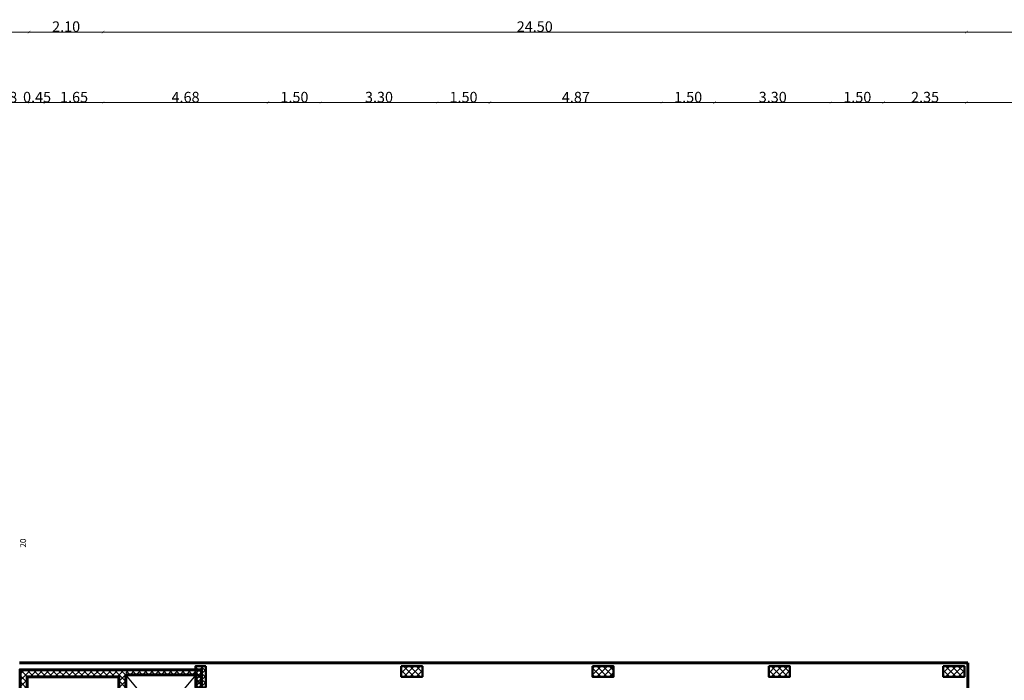
# Model space of a CAD drawing. Units: millimetres. Extents: x 2875 to 4442, y 1245 to 2398.
# Drawn here: x 3260 to 3288, y 1562 to 1581 of the extents above; entities that cross this region are included whole.
import ezdxf

# ---------------------------------------------------------------- set-up
doc = ezdxf.new("R2010")
doc.units = ezdxf.units.MM
doc.linetypes.add('HIDDEN', pattern=[0.375, 0.25, -0.125])
doc.layers.add('BarSegTxt', color=254, linetype='Continuous')
for name, color, linetype, lineweight in [('column', 5, 'Continuous', 50), ('ext wall', 1, 'Continuous', 60), ('EXT.WALL', 12, 'Continuous', 60), ('HATCH', 7, 'Continuous', 20), ('STAIRS', 7, 'Continuous', 20)]:
    doc.layers.add(name, color=color, linetype=linetype, lineweight=lineweight)
doc.styles.get("Standard").update_dxf_attribs({"font": 'arial.ttf'})
doc.styles.add('Txt-shx', font='Txt.shx')
doc.dimstyles.new('1-100', dxfattribs={"dimtxt": 0.3, "dimasz": 0.07, "dimexe": 0.18, "dimexo": 0.0625, "dimgap": 0, "dimtad": 1, "dimzin": 0, "dimdsep": 46, "dimtxsty": 'Standard', "dimblk": 'ARCHTICK', "dimcen": 0.04, "dimse1": 1, "dimse2": 1, "dimclrd": 256, "dimclrt": 9, "dimadec": 0, "dimazin": 0, "dimtfac": 1, "dimtofl": 0, "dimtmove": 0, "dimatfit": 3, "dimldrblk": 'ARCHTICK', "dimfxl": 1, "dimtolj": 1, "dimtzin": 0, "dimlwd": 9, "dimarcsym": 0})

# ---------------------------------------------------------------- blocks, each defined once
blk = doc.blocks.new('GJFK')
at = {"layer": 'STAIRS'}
for p, q in [((253.322, 49.909), (251.482, 48.369)), ((251.482, 49.909), (253.322, 48.369)), ((251.902, 48.289), (251.902, 48.369)), ((252.902, 48.289), (252.902, 48.369)), ((251.752, 48.289), (251.902, 48.289)), ((252.902, 48.289), (253.052, 48.289))]:
    blk.add_line(p, q, dxfattribs=at)
blk.add_lwpolyline([(251.902, 48.369), (251.482, 48.369), (251.482, 49.909), (253.322, 49.909), (253.322, 48.369), (252.902, 48.369)], dxfattribs=at)
for points in [[(252.402, 48.339), (251.902, 48.339), (251.902, 48.289), (252.402, 48.289)], [(252.902, 48.339), (252.402, 48.339), (252.402, 48.289), (252.902, 48.289)]]:
    blk.add_lwpolyline(points, close=True, dxfattribs=at)
blk = doc.blocks.new('stair1')
at = {"layer": 'HATCH'}
h = blk.add_hatch(dxfattribs=at)
h.set_pattern_fill('ANSI37', color=256)
h.set_pattern_definition([(45, (1466.58183, 381.66265), (-0.08838835, 0.08838835), []), (135, (1466.58183, 381.66265), (-0.08838835, -0.08838835), [])])
h.paths.add_polyline_path([(1428.297, 432.052), (1430.297, 432.052), (1430.297, 429.952), (1429.947, 429.952), (1429.947, 429.802), (1430.447, 429.802), (1430.447, 432.202), (1428.297, 432.202), (1428.297, 434.702), (1425.297, 434.702), (1425.297, 429.802), (1425.497, 429.802), (1425.497, 430.002), (1425.497, 434.502), (1428.097, 434.502), (1428.097, 429.802), (1428.297, 429.802), (1428.647, 429.802), (1428.647, 429.952), (1428.297, 429.952)])
h = blk.add_hatch(dxfattribs=at)
h.set_pattern_fill('ANSI37', color=256)
h.set_pattern_definition([(45, (0, 0), (-0.088388348, 0.088388348), []), (135, (0, 0), (-0.088388348, -0.088388348), [])])
h.paths.add_polyline_path([(1430.447, 434.702), (1428.297, 434.702), (1428.297, 434.552), (1430.297, 434.552), (1430.297, 432.202), (1430.447, 432.202)])
at = {"layer": 'STAIRS'}
h = blk.add_hatch(color=256, dxfattribs=at)
h.dxf.hatch_style = 1
h.paths.add_polyline_path([(1430.217, 431.916), (1428.377, 431.916), (1428.377, 431.716), (1430.217, 431.716)])
for p, q in [((1428.297, 432.202), (1430.297, 434.552)), ((1430.297, 432.202), (1428.297, 434.552))]:
    blk.add_line(p, q)
at = {"linetype": 'HIDDEN', "lineweight": 25}
for p, q in [((1425.497, 433.002), (1426.697, 433.002)), ((1425.497, 432.702), (1426.697, 432.702)), ((1425.497, 432.402), (1426.697, 432.402)), ((1425.497, 432.102), (1426.697, 432.102)), ((1425.497, 431.802), (1426.697, 431.802)), ((1425.497, 431.502), (1426.697, 431.502)), ((1425.497, 431.202), (1426.697, 431.202)), ((1426.697, 430.902), (1425.497, 430.902)), ((1425.497, 430.602), (1426.697, 430.602)), ((1426.697, 430.302), (1425.497, 430.302))]:
    blk.add_line(p, q, dxfattribs=at)
at = {"layer": 'EXT.WALL'}
for p, q in [((1428.647, 429.952), (1428.647, 429.802)), ((1429.947, 429.952), (1429.947, 429.802))]:
    blk.add_line(p, q, dxfattribs=at)
for points in [[(1428.297, 434.702), (1425.297, 434.702), (1425.297, 429.802), (1425.497, 429.802), (1425.497, 430.002), (1425.497, 434.502), (1428.097, 434.502), (1428.097, 429.802), (1428.297, 429.802)], [(1430.447, 432.202), (1430.447, 434.702), (1428.297, 434.702)], [(1430.297, 432.202), (1428.297, 432.202), (1428.297, 434.552)], [(1430.297, 432.202), (1430.297, 434.552), (1428.297, 434.552)], [(1428.647, 429.952), (1428.297, 429.952), (1428.297, 432.052), (1430.297, 432.052), (1430.297, 429.952), (1429.947, 429.952)], [(1429.947, 429.802), (1430.447, 429.802), (1430.447, 432.202), (1430.447, 432.202)], [(1428.647, 429.802), (1428.147, 429.802)]]:
    blk.add_lwpolyline(points, dxfattribs=at)
at = {"layer": 'STAIRS', "ltscale": 0.3}
for p, q in [((1426.697, 433.302), (1425.497, 433.302)), ((1426.697, 433.002), (1426.697, 433.302)), ((1426.697, 432.702), (1426.697, 433.002)), ((1426.697, 432.402), (1426.697, 432.702)), ((1426.697, 432.102), (1426.697, 432.402)), ((1426.697, 432.102), (1426.697, 431.802)), ((1426.697, 431.802), (1426.697, 431.502)), ((1426.697, 431.502), (1426.697, 431.202)), ((1426.697, 431.202), (1426.697, 430.902)), ((1426.697, 430.302), (1426.697, 430.902))]:
    blk.add_line(p, q, dxfattribs=at)
at = {"layer": 'STAIRS'}
for p, q in [((1426.697, 433.302), (1428.097, 433.302)), ((1426.897, 433.002), (1426.897, 433.302)), ((1428.097, 433.002), (1426.897, 433.002)), ((1426.897, 432.702), (1426.897, 433.002)), ((1428.097, 432.702), (1426.897, 432.702)), ((1426.897, 432.402), (1426.897, 432.702)), ((1428.097, 432.402), (1426.897, 432.402)), ((1426.897, 432.102), (1426.897, 432.402)), ((1428.097, 432.102), (1426.897, 432.102)), ((1426.897, 432.102), (1426.897, 431.802)), ((1428.097, 431.802), (1426.897, 431.802)), ((1426.897, 431.802), (1426.897, 431.502)), ((1428.097, 431.502), (1426.897, 431.502)), ((1426.897, 431.502), (1426.897, 431.202)), ((1428.097, 431.202), (1426.897, 431.202)), ((1426.897, 431.202), (1426.897, 430.902)), ((1426.897, 430.902), (1428.097, 430.902)), ((1426.897, 430.302), (1426.897, 430.902)), ((1428.097, 430.602), (1426.897, 430.602)), ((1426.697, 430.302), (1428.097, 430.302)), ((1428.647, 429.877), (1429.947, 429.877))]:
    blk.add_line(p, q, dxfattribs=at)
for points in [[(1427.497, 430.302), (1427.497, 433.902), (1426.097, 433.902), (1426.097, 430.302)], [(1426.697, 433.302), (1426.204, 433.055), (1426.204, 432.765), (1425.972, 433.229), (1425.973, 432.94), (1425.497, 432.702)], [(1426.697, 430.602), (1426.097, 430.302), (1425.497, 430.602)]]:
    blk.add_lwpolyline(points, dxfattribs=at)
blk.add_lwpolyline([(1428.377, 431.716), (1430.217, 431.716), (1430.217, 431.916), (1428.377, 431.916)], close=True, dxfattribs=at)
blk.add_blockref('GJFK', (1176.895, 381.663), dxfattribs=at)
blk = doc.blocks.new('_ArchTick')
at = {"color": 0, "linetype": 'ByBlock', "const_width": 0.15}
blk.add_lwpolyline([(-0.5, -0.5), (0.5, 0.5)], dxfattribs=at)
blk = doc.blocks.new('*D1343')
at = {"lineweight": 9, "transparency": 16777216}
blk.add_line((3295.477, 1570.778), (3295.477, 1568.659), dxfattribs=at)
at = {"layer": 'Defpoints', "color": 0, "transparency": 16777216}
for p in [(3254.577, 1570.778), (3254.577, 1568.659, 0), (3295.477, 1568.659)]:
    blk.add_point(p, dxfattribs=at)
at = {"lineweight": 9, "transparency": 16777216, "xscale": 0.07, "yscale": 0.07, "zscale": 0.07}
for p, rotation in [((3295.477, 1570.778), 90), ((3295.477, 1568.659), 270)]:
    blk.add_blockref('_ArchTick', p, dxfattribs=dict(at, rotation=rotation))
at = {"color": 9, "transparency": 16777216, "insert": (3295.327, 1569.719), "char_height": 0.3, "attachment_point": 5, "rotation": 90}
blk.add_mtext('\\A1;2.12', dxfattribs=at)
blk = doc.blocks.new('*D1344')
at = {"lineweight": 9, "transparency": 16777216}
blk.add_line((3295.477, 1568.659), (3295.477, 1567.159), dxfattribs=at)
at = {"layer": 'Defpoints', "color": 0, "transparency": 16777216}
for p in [(3252.477, 1568.659), (3252.477, 1567.159), (3295.477, 1567.159)]:
    blk.add_point(p, dxfattribs=at)
at = {"lineweight": 9, "transparency": 16777216, "xscale": 0.07, "yscale": 0.07, "zscale": 0.07}
for p, rotation in [((3295.477, 1568.659), 90), ((3295.477, 1567.159), 270)]:
    blk.add_blockref('_ArchTick', p, dxfattribs=dict(at, rotation=rotation))
at = {"color": 9, "transparency": 16777216, "insert": (3295.324, 1567.909), "char_height": 0.3, "attachment_point": 5, "rotation": 90}
blk.add_mtext('\\A1;1.50', dxfattribs=at)
blk = doc.blocks.new('*D1345')
at = {"lineweight": 9, "transparency": 16777216}
blk.add_line((3295.477, 1567.159), (3295.477, 1562.778), dxfattribs=at)
at = {"layer": 'Defpoints', "color": 0, "transparency": 16777216}
for p in [(3254.577, 1567.159, 0), (3254.577, 1562.778), (3295.477, 1562.778)]:
    blk.add_point(p, dxfattribs=at)
at = {"lineweight": 9, "transparency": 16777216, "xscale": 0.07, "yscale": 0.07, "zscale": 0.07}
for p, rotation in [((3295.477, 1567.159), 90), ((3295.477, 1562.778), 270)]:
    blk.add_blockref('_ArchTick', p, dxfattribs=dict(at, rotation=rotation))
at = {"color": 9, "transparency": 16777216, "insert": (3295.324, 1564.969), "char_height": 0.3, "attachment_point": 5, "rotation": 90}
blk.add_mtext('\\A1;4.38', dxfattribs=at)
blk = doc.blocks.new('*D1346')
at = {"lineweight": 9, "transparency": 16777216}
blk.add_line((3297.477, 1570.778), (3297.477, 1562.778), dxfattribs=at)
at = {"layer": 'Defpoints', "color": 0, "transparency": 16777216}
for p in [(3252.477, 1570.778), (3252.477, 1562.778), (3297.477, 1562.778)]:
    blk.add_point(p, dxfattribs=at)
at = {"lineweight": 9, "transparency": 16777216, "xscale": 0.07, "yscale": 0.07, "zscale": 0.07}
for p, rotation in [((3297.477, 1570.778), 90), ((3297.477, 1562.778), 270)]:
    blk.add_blockref('_ArchTick', p, dxfattribs=dict(at, rotation=rotation))
at = {"color": 9, "transparency": 16777216, "insert": (3297.324, 1566.778), "char_height": 0.3, "attachment_point": 5, "rotation": 90}
blk.add_mtext('\\A1;8.00', dxfattribs=at)
blk = doc.blocks.new('*D1347')
at = {"lineweight": 9, "transparency": 16777216}
blk.add_line((3297.477, 1562.778), (3297.477, 1556.778), dxfattribs=at)
at = {"layer": 'Defpoints', "color": 0, "transparency": 16777216}
for p in [(3252.477, 1562.778), (3284.027, 1556.778), (3297.477, 1556.778)]:
    blk.add_point(p, dxfattribs=at)
at = {"lineweight": 9, "transparency": 16777216, "xscale": 0.07, "yscale": 0.07, "zscale": 0.07}
for p, rotation in [((3297.477, 1562.778), 90), ((3297.477, 1556.778), 270)]:
    blk.add_blockref('_ArchTick', p, dxfattribs=dict(at, rotation=rotation))
at = {"color": 9, "transparency": 16777216, "insert": (3297.324, 1559.778), "char_height": 0.3, "attachment_point": 5, "rotation": 90}
blk.add_mtext('\\A1;6.00', dxfattribs=at)
blk = doc.blocks.new('*D1349')
at = {"lineweight": 9, "transparency": 16777216}
blk.add_line((3299.477, 1570.778), (3299.477, 1538.963), dxfattribs=at)
at = {"layer": 'Defpoints', "color": 0, "transparency": 16777216}
for p in [(3252.477, 1570.778), (3252.477, 1538.963), (3299.477, 1538.963)]:
    blk.add_point(p, dxfattribs=at)
at = {"lineweight": 9, "transparency": 16777216, "xscale": 0.07, "yscale": 0.07, "zscale": 0.07}
for p, rotation in [((3299.477, 1570.778), 90), ((3299.477, 1538.963), 270)]:
    blk.add_blockref('_ArchTick', p, dxfattribs=dict(at, rotation=rotation))
at = {"color": 9, "transparency": 16777216, "insert": (3299.324, 1554.871), "char_height": 0.3, "attachment_point": 5, "rotation": 90}
blk.add_mtext('\\A1;31.82', dxfattribs=at)
blk = doc.blocks.new('*D1353')
at = {"lineweight": 9, "transparency": 16777216}
blk.add_line((3286.59, 1580.681), (3262.09, 1580.681), dxfattribs=at)
at = {"layer": 'Defpoints', "color": 0, "transparency": 16777216}
for p in [(3262.09, 1580.681), (3262.09, 1562.685), (3286.59, 1556.685)]:
    blk.add_point(p, dxfattribs=at)
at = {"lineweight": 9, "transparency": 16777216, "xscale": 0.07, "yscale": 0.07, "zscale": 0.07, "rotation": 180}
blk.add_blockref('_ArchTick', (3262.09, 1580.681), dxfattribs=at)
at = {"lineweight": 9, "transparency": 16777216, "xscale": 0.07, "yscale": 0.07, "zscale": 0.07}
blk.add_blockref('_ArchTick', (3286.59, 1580.681), dxfattribs=at)
at = {"color": 9, "transparency": 16777216, "insert": (3274.34, 1580.834), "char_height": 0.3, "attachment_point": 5}
blk.add_mtext('\\A1;24.50', dxfattribs=at)
blk = doc.blocks.new('*D1354')
at = {"lineweight": 9, "transparency": 16777216}
blk.add_line((3259.99, 1580.681), (3239.34, 1580.681), dxfattribs=at)
at = {"layer": 'Defpoints', "color": 0, "transparency": 16777216}
for p in [(3239.34, 1580.681), (3239.34, 1570.681, 0), (3259.99, 1562.681)]:
    blk.add_point(p, dxfattribs=at)
at = {"lineweight": 9, "transparency": 16777216, "xscale": 0.07, "yscale": 0.07, "zscale": 0.07, "rotation": 180}
blk.add_blockref('_ArchTick', (3239.34, 1580.681), dxfattribs=at)
at = {"lineweight": 9, "transparency": 16777216, "xscale": 0.07, "yscale": 0.07, "zscale": 0.07}
blk.add_blockref('_ArchTick', (3259.99, 1580.681), dxfattribs=at)
at = {"color": 9, "transparency": 16777216, "insert": (3249.665, 1580.834), "char_height": 0.3, "attachment_point": 5}
blk.add_mtext('\\A1;20.65', dxfattribs=at)
blk = doc.blocks.new('*D1358')
at = {"lineweight": 9, "transparency": 16777216}
blk.add_line((3295.477, 1562.778), (3295.477, 1559.043), dxfattribs=at)
at = {"layer": 'Defpoints', "color": 0, "transparency": 16777216}
for p in [(3279.027, 1562.778), (3279.077, 1559.043), (3295.477, 1559.043)]:
    blk.add_point(p, dxfattribs=at)
at = {"lineweight": 9, "transparency": 16777216, "xscale": 0.07, "yscale": 0.07, "zscale": 0.07}
for p, rotation in [((3295.477, 1562.778), 90), ((3295.477, 1559.043), 270)]:
    blk.add_blockref('_ArchTick', p, dxfattribs=dict(at, rotation=rotation))
at = {"color": 9, "transparency": 16777216, "insert": (3295.324, 1560.91), "char_height": 0.3, "attachment_point": 5, "rotation": 90}
blk.add_mtext('\\A1;3.74', dxfattribs=at)
blk = doc.blocks.new('*D1375')
at = {"lineweight": 9, "transparency": 16777216}
blk.add_line((3286.59, 1578.681), (3284.244, 1578.681), dxfattribs=at)
at = {"layer": 'Defpoints', "color": 0, "transparency": 16777216}
for p in [(3284.244, 1578.681), (3284.244, 1562.685), (3286.59, 1556.685)]:
    blk.add_point(p, dxfattribs=at)
at = {"lineweight": 9, "transparency": 16777216, "xscale": 0.07, "yscale": 0.07, "zscale": 0.07, "rotation": 180}
blk.add_blockref('_ArchTick', (3284.244, 1578.681), dxfattribs=at)
at = {"lineweight": 9, "transparency": 16777216, "xscale": 0.07, "yscale": 0.07, "zscale": 0.07}
blk.add_blockref('_ArchTick', (3286.59, 1578.681), dxfattribs=at)
at = {"color": 9, "transparency": 16777216, "insert": (3285.417, 1578.834), "char_height": 0.3, "attachment_point": 5}
blk.add_mtext('\\A1;2.35', dxfattribs=at)
blk = doc.blocks.new('*D1376')
at = {"lineweight": 9, "transparency": 16777216}
blk.add_line((3284.244, 1578.681), (3282.744, 1578.681), dxfattribs=at)
at = {"layer": 'Defpoints', "color": 0, "transparency": 16777216}
for p in [(3282.744, 1578.681), (3282.744, 1562.685), (3284.244, 1562.685)]:
    blk.add_point(p, dxfattribs=at)
at = {"lineweight": 9, "transparency": 16777216, "xscale": 0.07, "yscale": 0.07, "zscale": 0.07, "rotation": 180}
blk.add_blockref('_ArchTick', (3282.744, 1578.681), dxfattribs=at)
at = {"lineweight": 9, "transparency": 16777216, "xscale": 0.07, "yscale": 0.07, "zscale": 0.07}
blk.add_blockref('_ArchTick', (3284.244, 1578.681), dxfattribs=at)
at = {"color": 9, "transparency": 16777216, "insert": (3283.494, 1578.834), "char_height": 0.3, "attachment_point": 5}
blk.add_mtext('\\A1;1.50', dxfattribs=at)
blk = doc.blocks.new('*D1377')
at = {"lineweight": 9, "transparency": 16777216}
blk.add_line((3282.744, 1578.681), (3279.444, 1578.681), dxfattribs=at)
at = {"layer": 'Defpoints', "color": 0, "transparency": 16777216}
for p in [(3279.444, 1578.681), (3279.444, 1562.688, 0), (3282.744, 1562.685)]:
    blk.add_point(p, dxfattribs=at)
at = {"lineweight": 9, "transparency": 16777216, "xscale": 0.07, "yscale": 0.07, "zscale": 0.07, "rotation": 180}
blk.add_blockref('_ArchTick', (3279.444, 1578.681), dxfattribs=at)
at = {"lineweight": 9, "transparency": 16777216, "xscale": 0.07, "yscale": 0.07, "zscale": 0.07}
blk.add_blockref('_ArchTick', (3282.744, 1578.681), dxfattribs=at)
at = {"color": 9, "transparency": 16777216, "insert": (3281.094, 1578.834), "char_height": 0.3, "attachment_point": 5}
blk.add_mtext('\\A1;3.30', dxfattribs=at)
blk = doc.blocks.new('*D1378')
at = {"lineweight": 9, "transparency": 16777216}
blk.add_line((3279.444, 1578.681), (3277.944, 1578.681), dxfattribs=at)
at = {"layer": 'Defpoints', "color": 0, "transparency": 16777216}
for p in [(3277.944, 1578.681), (3277.944, 1562.685), (3279.444, 1562.688, 0)]:
    blk.add_point(p, dxfattribs=at)
at = {"lineweight": 9, "transparency": 16777216, "xscale": 0.07, "yscale": 0.07, "zscale": 0.07, "rotation": 180}
blk.add_blockref('_ArchTick', (3277.944, 1578.681), dxfattribs=at)
at = {"lineweight": 9, "transparency": 16777216, "xscale": 0.07, "yscale": 0.07, "zscale": 0.07}
blk.add_blockref('_ArchTick', (3279.444, 1578.681), dxfattribs=at)
at = {"color": 9, "transparency": 16777216, "insert": (3278.694, 1578.834), "char_height": 0.3, "attachment_point": 5}
blk.add_mtext('\\A1;1.50', dxfattribs=at)
blk = doc.blocks.new('*D1379')
at = {"lineweight": 9, "transparency": 16777216}
blk.add_line((3277.944, 1578.681), (3273.069, 1578.681), dxfattribs=at)
at = {"layer": 'Defpoints', "color": 0, "transparency": 16777216}
for p in [(3273.069, 1578.681), (3273.069, 1562.685), (3277.944, 1562.685)]:
    blk.add_point(p, dxfattribs=at)
at = {"lineweight": 9, "transparency": 16777216, "xscale": 0.07, "yscale": 0.07, "zscale": 0.07, "rotation": 180}
blk.add_blockref('_ArchTick', (3273.069, 1578.681), dxfattribs=at)
at = {"lineweight": 9, "transparency": 16777216, "xscale": 0.07, "yscale": 0.07, "zscale": 0.07}
blk.add_blockref('_ArchTick', (3277.944, 1578.681), dxfattribs=at)
at = {"color": 9, "transparency": 16777216, "insert": (3275.507, 1578.834), "char_height": 0.3, "attachment_point": 5}
blk.add_mtext('\\A1;4.87', dxfattribs=at)
blk = doc.blocks.new('*D1380')
at = {"lineweight": 9, "transparency": 16777216}
blk.add_line((3273.069, 1578.681), (3271.569, 1578.681), dxfattribs=at)
at = {"layer": 'Defpoints', "color": 0, "transparency": 16777216}
for p in [(3271.569, 1578.681), (3271.569, 1562.685), (3273.069, 1562.685)]:
    blk.add_point(p, dxfattribs=at)
at = {"lineweight": 9, "transparency": 16777216, "xscale": 0.07, "yscale": 0.07, "zscale": 0.07, "rotation": 180}
blk.add_blockref('_ArchTick', (3271.569, 1578.681), dxfattribs=at)
at = {"lineweight": 9, "transparency": 16777216, "xscale": 0.07, "yscale": 0.07, "zscale": 0.07}
blk.add_blockref('_ArchTick', (3273.069, 1578.681), dxfattribs=at)
at = {"color": 9, "transparency": 16777216, "insert": (3272.319, 1578.834), "char_height": 0.3, "attachment_point": 5}
blk.add_mtext('\\A1;1.50', dxfattribs=at)
blk = doc.blocks.new('*D1381')
at = {"lineweight": 9, "transparency": 16777216}
blk.add_line((3271.569, 1578.681), (3268.269, 1578.681), dxfattribs=at)
at = {"layer": 'Defpoints', "color": 0, "transparency": 16777216}
for p in [(3268.269, 1578.681), (3268.269, 1562.685, 0), (3271.569, 1562.685)]:
    blk.add_point(p, dxfattribs=at)
at = {"lineweight": 9, "transparency": 16777216, "xscale": 0.07, "yscale": 0.07, "zscale": 0.07, "rotation": 180}
blk.add_blockref('_ArchTick', (3268.269, 1578.681), dxfattribs=at)
at = {"lineweight": 9, "transparency": 16777216, "xscale": 0.07, "yscale": 0.07, "zscale": 0.07}
blk.add_blockref('_ArchTick', (3271.569, 1578.681), dxfattribs=at)
at = {"color": 9, "transparency": 16777216, "insert": (3269.919, 1578.834), "char_height": 0.3, "attachment_point": 5}
blk.add_mtext('\\A1;3.30', dxfattribs=at)
blk = doc.blocks.new('*D1382')
at = {"lineweight": 9, "transparency": 16777216}
blk.add_line((3268.269, 1578.681), (3266.769, 1578.681), dxfattribs=at)
at = {"layer": 'Defpoints', "color": 0, "transparency": 16777216}
for p in [(3266.769, 1578.681), (3266.769, 1562.685, 0), (3268.269, 1562.685, 0)]:
    blk.add_point(p, dxfattribs=at)
at = {"lineweight": 9, "transparency": 16777216, "xscale": 0.07, "yscale": 0.07, "zscale": 0.07, "rotation": 180}
blk.add_blockref('_ArchTick', (3266.769, 1578.681), dxfattribs=at)
at = {"lineweight": 9, "transparency": 16777216, "xscale": 0.07, "yscale": 0.07, "zscale": 0.07}
blk.add_blockref('_ArchTick', (3268.269, 1578.681), dxfattribs=at)
at = {"color": 9, "transparency": 16777216, "insert": (3267.519, 1578.834), "char_height": 0.3, "attachment_point": 5}
blk.add_mtext('\\A1;1.50', dxfattribs=at)
blk = doc.blocks.new('*D1383')
at = {"lineweight": 9, "transparency": 16777216}
blk.add_line((3266.769, 1578.681), (3262.09, 1578.681), dxfattribs=at)
at = {"layer": 'Defpoints', "color": 0, "transparency": 16777216}
for p in [(3262.09, 1578.681), (3262.09, 1562.685), (3266.769, 1562.685, 0)]:
    blk.add_point(p, dxfattribs=at)
at = {"lineweight": 9, "transparency": 16777216, "xscale": 0.07, "yscale": 0.07, "zscale": 0.07, "rotation": 180}
blk.add_blockref('_ArchTick', (3262.09, 1578.681), dxfattribs=at)
at = {"lineweight": 9, "transparency": 16777216, "xscale": 0.07, "yscale": 0.07, "zscale": 0.07}
blk.add_blockref('_ArchTick', (3266.769, 1578.681), dxfattribs=at)
at = {"color": 9, "transparency": 16777216, "insert": (3264.43, 1578.834), "char_height": 0.3, "attachment_point": 5}
blk.add_mtext('\\A1;4.68', dxfattribs=at)
blk = doc.blocks.new('*D1384')
at = {"lineweight": 9, "transparency": 16777216}
blk.add_line((3262.09, 1578.681), (3260.44, 1578.681), dxfattribs=at)
at = {"layer": 'Defpoints', "color": 0, "transparency": 16777216}
for p in [(3260.44, 1578.681), (3260.44, 1562.681), (3262.09, 1562.685)]:
    blk.add_point(p, dxfattribs=at)
at = {"lineweight": 9, "transparency": 16777216, "xscale": 0.07, "yscale": 0.07, "zscale": 0.07, "rotation": 180}
blk.add_blockref('_ArchTick', (3260.44, 1578.681), dxfattribs=at)
at = {"lineweight": 9, "transparency": 16777216, "xscale": 0.07, "yscale": 0.07, "zscale": 0.07}
blk.add_blockref('_ArchTick', (3262.09, 1578.681), dxfattribs=at)
at = {"color": 9, "transparency": 16777216, "insert": (3261.265, 1578.834), "char_height": 0.3, "attachment_point": 5}
blk.add_mtext('\\A1;1.65', dxfattribs=at)
blk = doc.blocks.new('*D1286')
at = {"lineweight": 9, "transparency": 16777216}
blk.add_line((3260.44, 1578.681), (3259.99, 1578.681), dxfattribs=at)
at = {"layer": 'Defpoints', "color": 0, "transparency": 16777216}
for p in [(3259.99, 1578.681), (3259.99, 1562.681), (3260.44, 1562.681)]:
    blk.add_point(p, dxfattribs=at)
at = {"lineweight": 9, "transparency": 16777216, "xscale": 0.07, "yscale": 0.07, "zscale": 0.07, "rotation": 180}
blk.add_blockref('_ArchTick', (3259.99, 1578.681), dxfattribs=at)
at = {"lineweight": 9, "transparency": 16777216, "xscale": 0.07, "yscale": 0.07, "zscale": 0.07}
blk.add_blockref('_ArchTick', (3260.44, 1578.681), dxfattribs=at)
at = {"color": 9, "transparency": 16777216, "insert": (3260.215, 1578.834), "char_height": 0.3, "attachment_point": 5}
blk.add_mtext('\\A1;0.45', dxfattribs=at)
blk = doc.blocks.new('*D1287')
at = {"lineweight": 9, "transparency": 16777216}
blk.add_line((3259.99, 1578.681), (3258.515, 1578.681), dxfattribs=at)
at = {"layer": 'Defpoints', "color": 0, "transparency": 16777216}
for p in [(3258.515, 1578.681), (3258.515, 1570.681), (3259.99, 1570.681)]:
    blk.add_point(p, dxfattribs=at)
at = {"lineweight": 9, "transparency": 16777216, "xscale": 0.07, "yscale": 0.07, "zscale": 0.07, "rotation": 180}
blk.add_blockref('_ArchTick', (3258.515, 1578.681), dxfattribs=at)
at = {"lineweight": 9, "transparency": 16777216, "xscale": 0.07, "yscale": 0.07, "zscale": 0.07}
blk.add_blockref('_ArchTick', (3259.99, 1578.681), dxfattribs=at)
at = {"color": 9, "transparency": 16777216, "insert": (3259.253, 1578.834), "char_height": 0.3, "attachment_point": 5}
blk.add_mtext('\\A1;1.48', dxfattribs=at)
blk = doc.blocks.new('*D1289')
at = {"lineweight": 9, "transparency": 16777216}
blk.add_line((3262.09, 1580.681), (3259.99, 1580.681), dxfattribs=at)
at = {"layer": 'Defpoints', "color": 0, "transparency": 16777216}
for p in [(3259.99, 1580.681), (3259.99, 1570.681), (3262.09, 1570.681)]:
    blk.add_point(p, dxfattribs=at)
at = {"lineweight": 9, "transparency": 16777216, "xscale": 0.07, "yscale": 0.07, "zscale": 0.07, "rotation": 180}
blk.add_blockref('_ArchTick', (3259.99, 1580.681), dxfattribs=at)
at = {"lineweight": 9, "transparency": 16777216, "xscale": 0.07, "yscale": 0.07, "zscale": 0.07}
blk.add_blockref('_ArchTick', (3262.09, 1580.681), dxfattribs=at)
at = {"color": 9, "transparency": 16777216, "insert": (3261.04, 1580.834), "char_height": 0.3, "attachment_point": 5}
blk.add_mtext('\\A1;2.10', dxfattribs=at)
blk = doc.blocks.new('c77')
at = {"layer": 'HATCH'}
h = blk.add_hatch(dxfattribs=at)
h.set_pattern_fill('ANSI37', color=256, angle=-90)
h.set_pattern_definition([(315, (2312.32059, 692.39351), (0.088388348, 0.088388348), []), (45, (2312.32059, 692.39351), (-0.088388348, 0.088388348), [])])
h.paths.add_polyline_path([(3889.708, 1296.726), (3889.408, 1296.726), (3889.408, 1296.126), (3889.708, 1296.126)])
at = {"layer": 'column'}
blk.add_line((3889.408, 1296.726), (3889.408, 1296.126), dxfattribs=at)
blk.add_lwpolyline([(3889.408, 1296.726), (3889.408, 1296.726), (3889.708, 1296.726), (3889.708, 1296.126), (3889.408, 1296.126)], dxfattribs=at)

msp = doc.modelspace()

# ---------------------------------------------------------------- linework, layer by layer
at = {"lineweight": 9}
for p, q in [((3291.5401, 1580.68091, 0.00004), (3286.58994, 1580.68091, 0.00004)), ((3291.5401, 1578.68091, 0.00004), (3286.58994, 1578.68091, 0.00004))]:
    msp.add_line(p, q, dxfattribs=at)
at = {"color": 40, "true_color": 0xf8d731}
for p, q in [((3259.71243, 1562.60816), (3261.83243, 1562.60816)), ((3259.73243, 1562.58816), (3259.73243, 1544.78816)), ((3259.73243, 1562.58816), (3261.83243, 1562.58816))]:
    msp.add_line(p, q, dxfattribs=at)
at = {"layer": 'ext wall'}
for p, q in [((3259.71243, 1562.78816), (3286.63227, 1562.78816)), ((3286.63227, 1562.78816), (3286.63227, 1559.141)), ((3286.63227, 1562.78816), (3286.63227, 1544.78816))]:
    msp.add_line(p, q, dxfattribs=at)
for points in [[(3261.98243, 1562.78816), (3266.81163, 1562.78816)], [(3286.63227, 1562.78816), (3286.63227, 1556.78816), (3286.63227, 1556.78816), (3286.63227, 1554.48816)]]:
    msp.add_lwpolyline(points, dxfattribs=at)

# ---------------------------------------------------------------- block references
at = {"lineweight": 9, "xscale": 0.07, "yscale": 0.07, "zscale": 0.07, "rotation": 180}
for p in [(3286.58994, 1580.68091, 0.00004), (3286.58994, 1578.68091, 0.00004)]:
    msp.add_blockref('_ArchTick', p, dxfattribs=at)
for p, rotation in [((7154.41518, 2858.81442), 180), ((1974.42618, 5452.09591), 270), ((1979.85226, 5452.09591), 270), ((1984.85618, 5452.09591), 270), ((1989.80618, 5452.09591), 270)]:
    msp.add_blockref('c77', p, dxfattribs=dict(rotation=rotation))
msp.add_blockref('stair1', (1834.43547, 1127.88659))

# ---------------------------------------------------------------- texts
at = {"layer": 'BarSegTxt', "style": 'Txt-shx'}
msp.add_text('20', height=0.17, rotation=90, dxfattribs=at).set_placement((3259.90463, 1566.05246))

# ---------------------------------------------------------------- dimensions: what is measured, and where the dimension line sits
for base, p1, p2, picture, middle in [((3239.3401, 1580.68091, 0.00004), (3259.9901, 1562.68091, 0.00004), (3239.3401, 1570.68091), '*D1354', (3249.6651, 1580.83408, 0.00004)), ((3262.0901, 1580.68091, 0.00004), (3286.58994, 1556.68516, 0.00004), (3262.0901, 1562.68516, 0.00004), '*D1353', (3274.34002, 1580.83408, 0.00004)), ((3260.4401, 1578.68091, 0.00004), (3262.0901, 1562.68516, 0.00004), (3260.4401, 1562.68091, 0.00004), '*D1384', (3261.2651, 1578.83408, 0.00004)), ((3262.0901, 1578.68091, 0.00004), (3266.7693, 1562.68516, 0.00053), (3262.0901, 1562.68516, 0.00004), '*D1383', (3264.4297, 1578.83408, 0.00004)), ((3266.7693, 1578.68091, 0.00004), (3268.2693, 1562.68516, 0.00053), (3266.7693, 1562.68516, 0.00053), '*D1382', (3267.5193, 1578.83408, 0.00004)), ((3268.2693, 1578.68091, 0.00004), (3271.5693, 1562.68516, 0.00004), (3268.2693, 1562.68516, 0.00053), '*D1381', (3269.9193, 1578.83418, 0.00004)), ((3271.5693, 1578.68091, 0.00004), (3273.0693, 1562.68516, 0.00004), (3271.5693, 1562.68516, 0.00004), '*D1380', (3272.3193, 1578.83408, 0.00004)), ((3273.0693, 1578.68091, 0.00004), (3277.9442, 1562.68516, 0.00004), (3273.0693, 1562.68516, 0.00004), '*D1379', (3275.50675, 1578.83408, 0.00004)), ((3277.9442, 1578.68091, 0.00004), (3279.4442, 1562.68762, 0.00036), (3277.9442, 1562.68516, 0.00004), '*D1378', (3278.6942, 1578.83408, 0.00004)), ((3279.4442, 1578.68091, 0.00004), (3282.7442, 1562.68516, 0.00004), (3279.4442, 1562.68762, 0.00036), '*D1377', (3281.0942, 1578.83418, 0.00004)), ((3282.7442, 1578.68091, 0.00004), (3284.2442, 1562.68516, 0.00004), (3282.7442, 1562.68516, 0.00004), '*D1376', (3283.4942, 1578.83408, 0.00004)), ((3284.2442, 1578.68091, 0.00004), (3286.58994, 1556.68516, 0.00004), (3284.2442, 1562.68516, 0.00004), '*D1375', (3285.41707, 1578.83418, 0.00004))]:
    dim = msp.add_linear_dim(base=base, p1=p1, p2=p2, dimstyle='1-100', override={"dimtmove": 1})
    dim.commit()
    dim.dimension.update_dxf_attribs({"geometry": picture, "text_midpoint": middle})
for base, p1, p2, picture, middle in [((3259.9901, 1580.68091, 0.00004), (3262.0901, 1570.68091, 0.00004), (3259.9901, 1570.68091, 0.00004), '*D1289', (3261.0401, 1580.83408, 0.00004)), ((3258.5151015279, 1578.6809064562, 0.0000355371), (3259.9901015279, 1570.6809064562, 0.0000355371), (3258.5151015279, 1570.6809064562, 0.0000355371), '*D1287', (3259.2526015279, 1578.8340783525, 0.0000355371))]:
    dim = msp.add_linear_dim(base=base, p1=p1, p2=p2, dimstyle='1-100')
    dim.commit()
    dim.dimension.update_dxf_attribs({"geometry": picture, "text_midpoint": middle})
dim = msp.add_linear_dim(base=(3259.9901, 1578.68091, 0.00004), p1=(3260.4401, 1562.68091, 0.00004), p2=(3259.9901, 1562.68091, 0.00004), dimstyle='1-100')
dim.commit()
dim.dimension.update_dxf_attribs({"geometry": '*D1286', "text_midpoint": (3260.2151, 1578.68091, 0.00004), "dimtype": 160})
for base, p1, p2, picture, middle in [((3297.47723, 1562.77828), (3252.47723, 1570.77828), (3252.47723, 1562.77828), '*D1346', (3297.32406, 1566.77828)), ((3299.47723, 1538.96302), (3252.47723, 1570.77828), (3252.47723, 1538.96302), '*D1349', (3299.32395, 1554.87065)), ((3295.47723, 1568.65896), (3254.57723, 1570.77828), (3254.57723, 1568.65896, 0.00014), '*D1343', (3295.32661, 1569.71862)), ((3295.47723, 1559.04258), (3279.02723, 1562.77828), (3279.07707, 1559.04258), '*D1358', (3295.32395, 1560.91043))]:
    dim = msp.add_linear_dim(base=base, p1=p1, p2=p2, angle=90, dimstyle='1-100')
    dim.commit()
    dim.dimension.update_dxf_attribs({"geometry": picture, "text_midpoint": middle})
for base, p1, p2, picture, middle in [((3295.47723, 1567.15896), (3252.47723, 1568.65896), (3252.47723, 1567.15896), '*D1344', (3295.32406, 1567.90896)), ((3295.47723, 1562.77828), (3254.57723, 1567.15896, 0.00014), (3254.57723, 1562.77828), '*D1345', (3295.32395, 1564.96862)), ((3297.47723, 1556.77828), (3252.47723, 1562.77828), (3284.02723, 1556.77828), '*D1347', (3297.32406, 1559.77828))]:
    dim = msp.add_linear_dim(base=base, p1=p1, p2=p2, angle=90, dimstyle='1-100', override={"dimtmove": 1})
    dim.commit()
    dim.dimension.update_dxf_attribs({"geometry": picture, "text_midpoint": middle})

doc.saveas('drawing.dxf')
